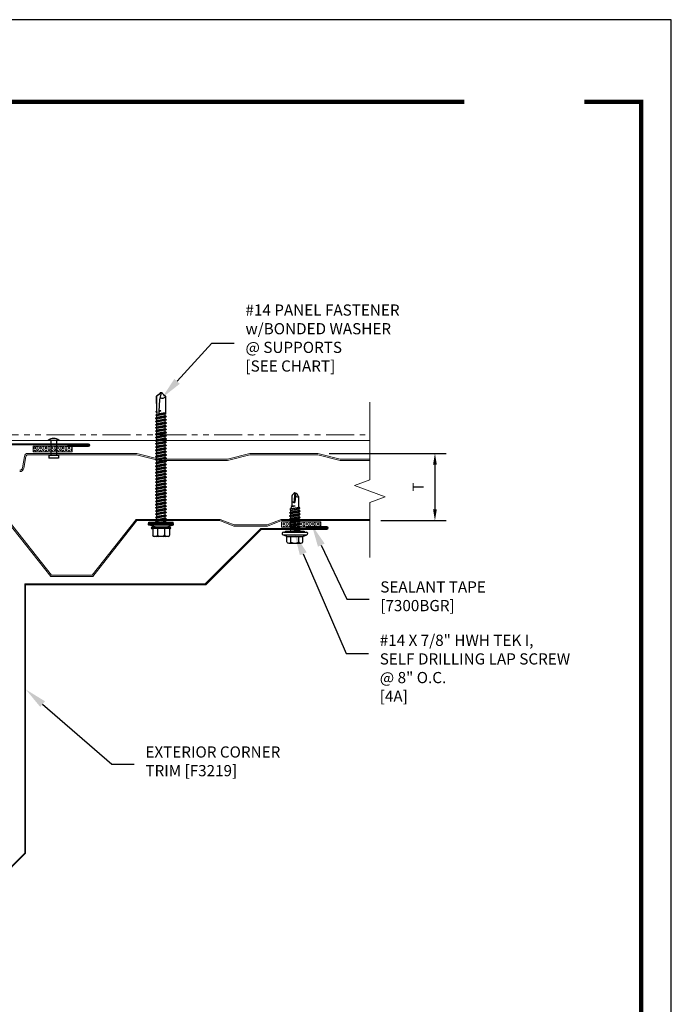
# Model space of a CAD drawing. Units: inches. Extents: x 0 to 25.5, y 0 to 33.
# Drawn here: x 10.9 to 25.5, y 11 to 33 of the extents above; entities that cross this region are included whole.
import ezdxf
from ezdxf import colors
from ezdxf.entities.mleader import LeaderData, LeaderLine
from ezdxf.math import Vec2, Vec3

# ---------------------------------------------------------------- set-up
doc = ezdxf.new("R2010")
doc.units = ezdxf.units.IN
doc.header["$MEASUREMENT"] = 0
doc.linetypes.add('PHANTOM2', pattern=[1.25, 0.625, -0.125, 0.125, -0.125, 0.125, -0.125])
for name, color, linetype, lineweight in [('_BYOTHERS', 9, 'Continuous', 5), ('_DIM', 1, 'Continuous', 5), ('_PANEL', 4, 'Continuous', 13), ('_SEALANT', 3, 'Continuous', 5), ('_TRIM', 4, 'Continuous', 9)]:
    doc.layers.add(name, color=color, linetype=linetype, lineweight=lineweight)
for name, color, linetype in [('_FASTENER', 1, 'Continuous'), ('_TXT', 2, 'Continuous'), ('BORDER', 1, 'Continuous')]:
    doc.layers.add(name, color=color, linetype=linetype)
doc.layers.add('VP', color=9, linetype='Continuous', plot=False)
doc.styles.add('Metl-Span', font='romans.shx', dxfattribs={"height": 0.0625})
doc.styles.add('ROMANS', font='ROMANS.SHX')
doc.styles.get("Standard").update_dxf_attribs({"font": 'arial.ttf'})
doc.dimstyles.new('4', dxfattribs={"dimscale": 4, "dimtxt": 0.0625, "dimasz": 0.0625, "dimexe": 0.0625, "dimexo": 0.0625, "dimgap": 0.0625, "dimtad": 1, "dimdec": 4, "dimzin": 0, "dimdsep": 46, "dimlunit": 4, "dimtxsty": 'ROMANS', "dimcen": 0.0625, "dimdle": 5, "dimclrd": 1, "dimclre": 1, "dimclrt": 2, "dimadec": 0, "dimazin": 0, "dimtfac": 1, "dimtdec": 4, "dimtix": 1, "dimtofl": 0, "dimtmove": 1, "dimatfit": 3, "dimfxl": 1, "dimfrac": 1, "dimtolj": 1, "dimtzin": 0, "dimarcsym": 0})

# ---------------------------------------------------------------- blocks, each defined once
blk = doc.blocks.new('CABZ1000')
at = {"layer": '_TRIM'}
blk.add_lwpolyline([(0.018, 0.018), (0.018, 4.469, -1), (0.045, 4.469), (0.045, 4), (0.062, 4), (0.062, 4.469, 1), (0, 4.469), (0, 0), (4.469, 0, 1), (4.469, 0.062), (4, 0.062), (4, 0.045), (4.469, 0.045, -1), (4.469, 0.018), (0.018, 0.018)], format="xyb", dxfattribs=at)
at = {"layer": '_TXT', "style": 'ROMANS'}
for tag, p, flags in [('BOMDESC', (0.142, 0.475), 9), ('PARTNO', (0.142, 0.363), 9), ('QTY', (0.142, 0.249), 1), ('LF', (0.142, 0.133), 1)]:
    blk.add_attdef(tag, p, '', height=0.0938, dxfattribs=dict(at, flags=flags))
blk = doc.blocks.new('F-3219')
at = {"layer": '_TRIM'}
for p, q in [((7.23, 1.255), (5.993, 0.018)), ((6, 0), (7.237, 1.237)), ((8.706, 1.255), (7.23, 1.255)), ((7.237, 1.237), (8.706, 1.237)), ((8.706, 1.3), (8.237, 1.3)), ((8.237, 1.3), (8.237, 1.282)), ((8.237, 1.282), (8.706, 1.282)), ((-0.018, 0.018), (5.993, 0.018)), ((-0.018, -4.019), (-0.018, 0.018)), ((6, 0), (0, 0)), ((0, 0), (0, -4.027)), ((-1.255, -5.257), (-0.018, -4.019)), ((0, -4.027), (-1.237, -5.264)), ((-1.255, -6.733), (-1.255, -5.257)), ((-1.237, -5.264), (-1.237, -6.733)), ((-1.3, -6.733), (-1.3, -6.264)), ((-1.3, -6.264), (-1.282, -6.264)), ((-1.282, -6.264), (-1.282, -6.733))]:
    blk.add_line(p, q, dxfattribs=at)
for centre, radius, start, end in [((8.706, 1.269), 0.0312, 270, 90), ((8.706, 1.269), 0.0133, 270, 90), ((-1.269, -6.733), 0.0312, 180, 0), ((-1.269, -6.733), 0.0133, 180, 0)]:
    blk.add_arc(centre, radius, start, end, dxfattribs=at)
blk = doc.blocks.new('1124PNC')
for p, q in [((-0.11, 0.109), (-0.061, 0.281)), ((-0.061, 0.281), (-0.025, 0.281)), ((-0.061, 0.281), (-0.061, -0.281)), ((-0.025, 0.281), (-0.025, -0.281)), ((-0.025, 0.271), (0, 0.271)), ((0, 0.271), (0, -0.271)), ((-0.322, -0.155), (-0.322, 0.155)), ((-0.141, 0.076), (-0.29, 0.076)), ((-0.141, 0.187), (-0.286, 0.187)), ((-0.141, -0.203), (-0.141, 0.202)), ((-0.11, -0.203), (-0.11, 0.202)), ((0, 0.094), (0.02, 0.094)), ((0.019, -0.094), (0, 0.004)), ((0.037, 0.124), (0.02, 0.094)), ((0.056, -0.094), (0.02, 0.094)), ((0.073, -0.124), (0.037, 0.124)), ((0.037, 0.124), (0.054, 0.094)), ((0.054, 0.094), (0.091, 0.094)), ((0.09, -0.094), (0.054, 0.094)), ((0.109, 0.124), (0.091, 0.094)), ((0.127, -0.094), (0.091, 0.094)), ((0.144, -0.124), (0.109, 0.124)), ((0.109, 0.124), (0.126, 0.094)), ((0.126, 0.094), (0.163, 0.094)), ((0.161, -0.094), (0.126, 0.094)), ((0.18, 0.124), (0.163, 0.094)), ((0.199, -0.094), (0.163, 0.094)), ((0.216, -0.124), (0.18, 0.124)), ((0.18, 0.124), (0.197, 0.094)), ((0.233, -0.094), (0.197, 0.094)), ((0.197, 0.094), (0.234, 0.094)), ((0.251, 0.124), (0.234, 0.094)), ((0.27, -0.094), (0.234, 0.094)), ((0.287, -0.124), (0.251, 0.124)), ((0.251, 0.124), (0.269, 0.094)), ((0.304, -0.094), (0.269, 0.094)), ((0.269, 0.094), (0.306, 0.094)), ((0.323, 0.124), (0.306, 0.094)), ((0.341, -0.094), (0.306, 0.094)), ((0.359, -0.124), (0.323, 0.124)), ((0.323, 0.124), (0.34, 0.094)), ((0.34, 0.094), (0.377, 0.094)), ((0.376, -0.094), (0.34, 0.094)), ((0.394, 0.124), (0.377, 0.094)), ((0.413, -0.094), (0.377, 0.094)), ((0.43, -0.124), (0.394, 0.124)), ((0.394, 0.124), (0.411, 0.094)), ((0.447, -0.094), (0.411, 0.094)), ((0.411, 0.094), (0.449, 0.094)), ((0.466, 0.124), (0.449, 0.094)), ((0.484, -0.094), (0.449, 0.094)), ((0.501, -0.124), (0.466, 0.124)), ((0.466, 0.124), (0.483, 0.094)), ((0.483, 0.094), (0.52, 0.094)), ((0.519, -0.094), (0.483, 0.094)), ((0.537, 0.124), (0.52, 0.094)), ((0.556, -0.094), (0.52, 0.094)), ((0.573, -0.124), (0.537, 0.124)), ((0.537, 0.124), (0.554, 0.094)), ((0.59, -0.094), (0.554, 0.094)), ((0.554, 0.094), (0.591, 0.094)), ((0.609, 0.124), (0.591, 0.094)), ((0.627, -0.094), (0.591, 0.094)), ((0.644, -0.124), (0.609, 0.124)), ((0.609, 0.124), (0.626, 0.094)), ((0.661, -0.094), (0.626, 0.094)), ((0.626, 0.094), (0.663, 0.094)), ((0.68, 0.124), (0.663, 0.094)), ((0.699, -0.094), (0.663, 0.094)), ((0.716, -0.124), (0.68, 0.124)), ((0.68, 0.124), (0.697, 0.094)), ((0.697, 0.094), (0.734, 0.094)), ((0.733, -0.094), (0.697, 0.094)), ((0.751, 0.124), (0.734, 0.094)), ((0.77, -0.094), (0.734, 0.094)), ((0.787, -0.124), (0.751, 0.124)), ((0.751, 0.124), (0.769, 0.094)), ((0.804, -0.094), (0.769, 0.094)), ((0.769, 0.094), (0.806, 0.094)), ((0.823, 0.124), (0.806, 0.094)), ((0.841, -0.094), (0.806, 0.094)), ((0.859, -0.124), (0.823, 0.124)), ((0.823, 0.124), (0.84, 0.094)), ((0.84, 0.094), (0.877, 0.094)), ((0.876, -0.094), (0.84, 0.094)), ((0.894, 0.124), (0.877, 0.094)), ((0.913, -0.094), (0.877, 0.094)), ((0.93, -0.124), (0.894, 0.124)), ((0.894, 0.124), (0.911, 0.094)), ((0.947, -0.094), (0.911, 0.094)), ((0.911, 0.094), (0.949, 0.094)), ((0.966, 0.124), (0.949, 0.094)), ((0.984, -0.094), (0.949, 0.094)), ((1.001, -0.124), (0.966, 0.124)), ((0.966, 0.124), (0.983, 0.094)), ((1.019, -0.094), (0.983, 0.094)), ((0.983, 0.094), (1.02, 0.094)), ((1.037, 0.124), (1.02, 0.094)), ((1.056, -0.094), (1.02, 0.094)), ((1.073, -0.124), (1.037, 0.124)), ((1.037, 0.124), (1.054, 0.094)), ((1.054, 0.094), (1.091, 0.094)), ((1.09, -0.094), (1.054, 0.094)), ((1.109, 0.124), (1.091, 0.094)), ((1.127, -0.094), (1.091, 0.094)), ((1.144, -0.124), (1.109, 0.124)), ((1.109, 0.124), (1.126, 0.094)), ((1.161, -0.094), (1.126, 0.094)), ((1.126, 0.094), (1.163, 0.094)), ((1.18, 0.124), (1.163, 0.094)), ((1.199, -0.094), (1.163, 0.094)), ((1.216, -0.124), (1.18, 0.124)), ((1.18, 0.124), (1.197, 0.094)), ((1.197, 0.094), (1.234, 0.094)), ((1.233, -0.094), (1.197, 0.094)), ((1.251, 0.124), (1.234, 0.094)), ((1.27, -0.094), (1.234, 0.094)), ((1.287, -0.124), (1.251, 0.124)), ((1.251, 0.124), (1.269, 0.094)), ((1.304, -0.094), (1.269, 0.094)), ((1.269, 0.094), (1.306, 0.094)), ((1.323, 0.124), (1.306, 0.094)), ((1.341, -0.094), (1.306, 0.094)), ((1.359, -0.124), (1.323, 0.124)), ((1.323, 0.124), (1.34, 0.094)), ((1.376, -0.094), (1.34, 0.094)), ((1.34, 0.094), (1.377, 0.094)), ((1.394, 0.124), (1.377, 0.094)), ((1.413, -0.094), (1.377, 0.094)), ((1.43, -0.124), (1.394, 0.124)), ((1.394, 0.124), (1.411, 0.094)), ((1.411, 0.094), (1.449, 0.094)), ((1.447, -0.094), (1.411, 0.094)), ((1.466, 0.124), (1.449, 0.094)), ((1.484, -0.094), (1.449, 0.094)), ((1.501, -0.124), (1.466, 0.124)), ((1.466, 0.124), (1.483, 0.094)), ((1.519, -0.094), (1.483, 0.094)), ((1.483, 0.094), (1.52, 0.094)), ((1.537, 0.124), (1.52, 0.094)), ((1.556, -0.094), (1.52, 0.094)), ((1.573, -0.124), (1.537, 0.124)), ((1.537, 0.124), (1.554, 0.094)), ((1.554, 0.094), (1.591, 0.094)), ((1.59, -0.094), (1.554, 0.094)), ((1.609, 0.124), (1.591, 0.094)), ((1.627, -0.094), (1.591, 0.094)), ((1.644, -0.124), (1.609, 0.124)), ((1.609, 0.124), (1.626, 0.094)), ((1.661, -0.094), (1.626, 0.094)), ((1.626, 0.094), (1.663, 0.094)), ((1.68, 0.124), (1.663, 0.094)), ((1.699, -0.094), (1.663, 0.094)), ((1.716, -0.124), (1.68, 0.124)), ((1.68, 0.124), (1.697, 0.094)), ((1.733, -0.094), (1.697, 0.094)), ((1.697, 0.094), (1.734, 0.094)), ((1.751, 0.124), (1.734, 0.094)), ((1.77, -0.094), (1.734, 0.094)), ((1.787, -0.124), (1.751, 0.124)), ((1.751, 0.124), (1.769, 0.094)), ((1.769, 0.094), (1.806, 0.094)), ((1.804, -0.094), (1.769, 0.094)), ((1.823, 0.124), (1.806, 0.094)), ((1.841, -0.094), (1.806, 0.094)), ((1.859, -0.124), (1.823, 0.124)), ((1.823, 0.124), (1.84, 0.094)), ((1.876, -0.094), (1.84, 0.094)), ((1.84, 0.094), (1.877, 0.094)), ((1.894, 0.124), (1.877, 0.094)), ((1.913, -0.094), (1.877, 0.094)), ((1.93, -0.124), (1.894, 0.124)), ((1.894, 0.124), (1.911, 0.094)), ((1.911, 0.094), (1.949, 0.094)), ((1.947, -0.094), (1.911, 0.094)), ((1.966, 0.124), (1.949, 0.094)), ((1.984, -0.094), (1.949, 0.094)), ((2.001, -0.124), (1.966, 0.124)), ((1.966, 0.124), (1.983, 0.094)), ((2.019, -0.094), (1.983, 0.094)), ((1.983, 0.094), (2.02, 0.094)), ((2.037, 0.124), (2.02, 0.094)), ((2.056, -0.094), (2.02, 0.094)), ((2.073, -0.124), (2.037, 0.124)), ((2.037, 0.124), (2.054, 0.094)), ((2.09, -0.094), (2.054, 0.094)), ((2.054, 0.094), (2.091, 0.094)), ((2.109, 0.124), (2.091, 0.094)), ((2.127, -0.094), (2.091, 0.094)), ((2.144, -0.124), (2.109, 0.124)), ((2.109, 0.124), (2.126, 0.094)), ((2.126, 0.094), (2.163, 0.094)), ((2.161, -0.094), (2.126, 0.094)), ((2.18, 0.124), (2.163, 0.094)), ((2.199, -0.094), (2.163, 0.094)), ((2.216, -0.124), (2.18, 0.124)), ((2.18, 0.124), (2.197, 0.094)), ((2.233, -0.094), (2.197, 0.094)), ((2.197, 0.094), (2.234, 0.094)), ((2.251, 0.124), (2.234, 0.094)), ((2.27, -0.094), (2.234, 0.094)), ((2.287, -0.124), (2.251, 0.124)), ((2.251, 0.124), (2.269, 0.094)), ((2.304, -0.094), (2.269, 0.094)), ((2.269, 0.094), (2.306, 0.094)), ((2.323, 0.124), (2.306, 0.094)), ((2.341, -0.094), (2.306, 0.094)), ((2.359, -0.124), (2.323, 0.124)), ((2.323, 0.124), (2.34, 0.094)), ((2.34, 0.094), (2.377, 0.094)), ((2.376, -0.094), (2.34, 0.094)), ((2.386, 0.109), (2.377, 0.094)), ((2.413, -0.095), (2.377, 0.094)), ((2.386, 0.109), (2.403, 0.109)), ((2.421, -0.109), (2.386, 0.109)), ((2.403, 0.109), (2.406, 0.088)), ((2.403, 0.109), (2.412, 0.094)), ((2.412, 0.091), (2.412, 0.094)), ((2.476, 0.095), (2.413, 0.092)), ((2.413, 0.05), (2.441, -0.105)), ((2.446, -0.096), (2.42, 0.048)), ((2.478, 0.047), (2.42, 0.048)), ((2.457, 0.109), (2.449, 0.094)), ((2.449, 0.094), (2.449, 0.094)), ((2.457, 0.109), (2.474, 0.109)), ((2.457, 0.109), (2.462, 0.095)), ((2.49, 0.005), (2.471, 0.047)), ((2.474, 0.109), (2.476, 0.095)), ((2.474, 0.109), (2.481, 0.098)), ((2.476, 0.095), (2.815, 0.101)), ((2.477, 0.047), (2.49, 0.005)), ((2.733, 0.036), (2.478, 0.047)), ((2.481, 0.096), (2.48, 0.098)), ((2.486, 0.101), (2.481, 0.098)), ((2.49, 0.005), (2.484, 0.046)), ((2.815, 0.101), (2.486, 0.101)), ((2.49, 0.005), (2.486, 0.046)), ((2.89, -0.001), (2.733, 0.036)), ((2.884, 0), (2.814, 0.1)), ((2.853, 0.052), (2.818, 0.102)), ((2.89, 0.015), (2.853, 0.052)), ((2.89, -0.017), (2.89, 0.015)), ((-0.141, -0.076), (-0.29, -0.076)), ((-0.141, -0.188), (-0.286, -0.188)), ((-0.11, -0.109), (-0.061, -0.281)), ((0.001, -0.124), (0, -0.114)), ((0.001, -0.124), (0, -0.121)), ((0.001, -0.124), (0.019, -0.094)), ((0.019, -0.094), (0.056, -0.094)), ((0.073, -0.124), (0.056, -0.094)), ((0.073, -0.124), (0.09, -0.094)), ((0.09, -0.094), (0.127, -0.094)), ((0.144, -0.124), (0.127, -0.094)), ((0.144, -0.124), (0.161, -0.094)), ((0.161, -0.094), (0.199, -0.094)), ((0.216, -0.124), (0.199, -0.094)), ((0.216, -0.124), (0.233, -0.094)), ((0.233, -0.094), (0.27, -0.094)), ((0.287, -0.124), (0.27, -0.094)), ((0.287, -0.124), (0.304, -0.094)), ((0.304, -0.094), (0.341, -0.094)), ((0.359, -0.124), (0.341, -0.094)), ((0.359, -0.124), (0.376, -0.094)), ((0.376, -0.094), (0.413, -0.094)), ((0.43, -0.124), (0.413, -0.094)), ((0.43, -0.124), (0.447, -0.094)), ((0.447, -0.094), (0.484, -0.094)), ((0.501, -0.124), (0.484, -0.094)), ((0.501, -0.124), (0.519, -0.094)), ((0.519, -0.094), (0.556, -0.094)), ((0.573, -0.124), (0.556, -0.094)), ((0.573, -0.124), (0.59, -0.094)), ((0.59, -0.094), (0.627, -0.094)), ((0.644, -0.124), (0.627, -0.094)), ((0.644, -0.124), (0.661, -0.094)), ((0.661, -0.094), (0.699, -0.094)), ((0.716, -0.124), (0.699, -0.094)), ((0.716, -0.124), (0.733, -0.094)), ((0.733, -0.094), (0.77, -0.094)), ((0.787, -0.124), (0.77, -0.094)), ((0.787, -0.124), (0.804, -0.094)), ((0.804, -0.094), (0.841, -0.094)), ((0.859, -0.124), (0.841, -0.094)), ((0.859, -0.124), (0.876, -0.094)), ((0.876, -0.094), (0.913, -0.094)), ((0.93, -0.124), (0.913, -0.094)), ((0.93, -0.124), (0.947, -0.094)), ((0.947, -0.094), (0.984, -0.094)), ((1.001, -0.124), (0.984, -0.094)), ((1.001, -0.124), (1.019, -0.094)), ((1.019, -0.094), (1.056, -0.094)), ((1.073, -0.124), (1.056, -0.094)), ((1.073, -0.124), (1.09, -0.094)), ((1.09, -0.094), (1.127, -0.094)), ((1.144, -0.124), (1.127, -0.094)), ((1.144, -0.124), (1.161, -0.094)), ((1.161, -0.094), (1.199, -0.094)), ((1.216, -0.124), (1.199, -0.094)), ((1.216, -0.124), (1.233, -0.094)), ((1.233, -0.094), (1.27, -0.094)), ((1.287, -0.124), (1.27, -0.094)), ((1.287, -0.124), (1.304, -0.094)), ((1.304, -0.094), (1.341, -0.094)), ((1.359, -0.124), (1.341, -0.094)), ((1.359, -0.124), (1.376, -0.094)), ((1.376, -0.094), (1.413, -0.094)), ((1.43, -0.124), (1.413, -0.094)), ((1.43, -0.124), (1.447, -0.094)), ((1.447, -0.094), (1.484, -0.094)), ((1.501, -0.124), (1.484, -0.094)), ((1.501, -0.124), (1.519, -0.094)), ((1.519, -0.094), (1.556, -0.094)), ((1.573, -0.124), (1.556, -0.094)), ((1.573, -0.124), (1.59, -0.094)), ((1.59, -0.094), (1.627, -0.094)), ((1.644, -0.124), (1.627, -0.094)), ((1.644, -0.124), (1.661, -0.094)), ((1.661, -0.094), (1.699, -0.094)), ((1.716, -0.124), (1.699, -0.094)), ((1.716, -0.124), (1.733, -0.094)), ((1.733, -0.094), (1.77, -0.094)), ((1.787, -0.124), (1.77, -0.094)), ((1.787, -0.124), (1.804, -0.094)), ((1.804, -0.094), (1.841, -0.094)), ((1.859, -0.124), (1.841, -0.094)), ((1.859, -0.124), (1.876, -0.094)), ((1.876, -0.094), (1.913, -0.094)), ((1.93, -0.124), (1.913, -0.094)), ((1.93, -0.124), (1.947, -0.094)), ((1.947, -0.094), (1.984, -0.094)), ((2.001, -0.124), (1.984, -0.094)), ((2.001, -0.124), (2.019, -0.094)), ((2.019, -0.094), (2.056, -0.094)), ((2.073, -0.124), (2.056, -0.094)), ((2.073, -0.124), (2.09, -0.094)), ((2.09, -0.094), (2.127, -0.094)), ((2.144, -0.124), (2.127, -0.094)), ((2.144, -0.124), (2.161, -0.094)), ((2.161, -0.094), (2.199, -0.094)), ((2.216, -0.124), (2.199, -0.094)), ((2.216, -0.124), (2.233, -0.094)), ((2.233, -0.094), (2.27, -0.094)), ((2.287, -0.124), (2.27, -0.094)), ((2.287, -0.124), (2.304, -0.094)), ((2.304, -0.094), (2.341, -0.094)), ((2.359, -0.124), (2.341, -0.094)), ((2.359, -0.124), (2.376, -0.094)), ((2.376, -0.094), (2.413, -0.095)), ((2.421, -0.109), (2.413, -0.095)), ((2.421, -0.109), (2.441, -0.105)), ((2.446, -0.096), (2.441, -0.105)), ((2.446, -0.096), (2.457, -0.104)), ((2.457, -0.104), (2.819, -0.104)), ((2.853, -0.053), (2.819, -0.102)), ((2.89, -0.017), (2.853, -0.053)), ((-0.061, -0.281), (-0.025, -0.281)), ((-0.025, -0.271), (0, -0.271))]:
    blk.add_line(p, q)
for centre, radius, start, end in [((-0.282, 0.148), 0.0401, 95.2607, 168.6493), ((-0.242, 0.165), 0.101, 217.3832, 241.1822), ((-0.242, -0.012), 0.101, 118.8178, 142.6168), ((-0.126, 0.202), 0.0156, 0, 180), ((2.42, 0.071), 0.0223, 110.158, 268.8807), ((2.847, -0.033), 0.0762, 134.1776, 244.5521), ((-0.242, 0.012), 0.101, 217.3832, 241.1822), ((-0.242, -0.165), 0.101, 118.8178, 142.6168), ((-0.282, -0.148), 0.0401, 191.3507, 264.7393), ((-0.126, -0.203), 0.0156, 180, 0)]:
    blk.add_arc(centre, radius, start, end)
at = {"linetype": 'ByBlock'}
for p in [(2.853, 0.052), (2.853, 0.052), (2.853, 0.052), (2.884, 0), (2.89, 0.015), (2.89, 0.015), (2.89, 0.015), (2.89, 0.015), (2.89, -0.001), (2.89, -0.001), (2.89, -0.001), (2.89, -0.017), (2.89, -0.017), (2.89, -0.017), (2.89, -0.017)]:
    blk.add_point(p, dxfattribs=at)
at = {"layer": '_FASTENER'}
for tag, p, flags in [('BOMDESC', (-0.815, 0.06), 9), ('PARTNO', (-0.809, -0.036), 1), ('QTY', (-0.813, -0.128), 1), ('LF', (-0.809, -0.214), 1)]:
    blk.add_attdef(tag, p, '', height=0.0625, dxfattribs=dict(at, flags=flags))
blk = doc.blocks.new('*D5')
at = {"layer": '_DIM', "color": 1, "lineweight": -2, "transparency": 16777216}
for p, q in [((17.853, 23.309), (20.467, 23.309)), ((20.217, 23.059), (20.217, 22.059)), ((19.01, 21.809), (20.467, 21.809))]:
    blk.add_line(p, q, dxfattribs=at)
at = {"layer": '_DIM', "color": 1, "transparency": 16777216}
for points in [[(20.175, 23.059), (20.259, 23.059), (20.217, 23.309)], [(20.175, 22.059), (20.259, 22.059), (20.217, 21.809)]]:
    blk.add_solid(points, dxfattribs=at)
at = {"layer": 'Defpoints', "color": 0, "transparency": 16777216}
for p in [(17.603, 23.309), (18.76, 21.809), (20.217, 21.809)]:
    blk.add_point(p, dxfattribs=at)
at = {"layer": '_DIM', "color": 2, "transparency": 16777216, "insert": (19.842, 22.559), "char_height": 0.25, "attachment_point": 5, "rotation": 90, "style": 'ROMANS'}
blk.add_mtext('\\A1;T', dxfattribs=at)
blk = doc.blocks.new('7300BGR')
h = blk.add_hatch()
h.set_pattern_fill('HEX', color=6, scale=0.17, angle=90, style=0)
h.paths.add_polyline_path([(0, 0.5), (-0.125, 0.5), (-0.125, -0.375), (0, -0.375)])
blk.add_lwpolyline([(-0.125, -0.375), (-0.125, 0.5), (0, 0.5), (0, -0.375)], close=True)
at = {"layer": '_SEALANT'}
for tag, p, flags in [('BOMDESC', (0.068, 0.168), 9), ('QTY', (0.07, -0.019), 1), ('PARTNO', (0.074, 0.073), 1), ('LF', (0.074, -0.106), 1)]:
    blk.add_attdef(tag, p, '', height=0.0625, dxfattribs=dict(at, flags=flags))
blk = doc.blocks.new('*U8')
for p, q in [((0, 0.125), (0, -0.125)), ((0, 0.062), (0.331, 0.062)), ((0.331, 0.108), (0.331, -0.108)), ((0.331, 0.108), (0.393, 0.108)), ((0.393, 0.108), (0.393, -0.108)), ((0, -0.063), (0.331, -0.063)), ((0.331, -0.108), (0.393, -0.108))]:
    blk.add_line(p, q)
blk.add_arc((0.143, 0), 0.19, 138.8956, 221.1044)
at = {"layer": '_FASTENER'}
for tag, p, flags in [('BOMDESC', (-0.514, 0.094), 9), ('PARTNO', (-0.508, -0.001), 1), ('QTY', (-0.512, -0.093), 1), ('LF', (-0.508, -0.18), 1)]:
    blk.add_attdef(tag, p, '', height=0.0625, dxfattribs=dict(at, flags=flags))
blk = doc.blocks.new('4A.00')
for p, q in [((-0.117, 0.177), (-0.08, 0.269)), ((-0.08, 0.269), (-0.08, -0.269)), ((-0.022, 0.258), (-0.022, -0.257)), ((-0.267, 0.133), (-0.267, -0.132)), ((-0.242, 0.177), (-0.117, 0.177)), ((-0.242, 0.089), (-0.117, 0.089)), ((-0.117, 0.177), (-0.117, -0.176)), ((-0.022, 0.207), (0, 0.207)), ((0, 0.207), (0, -0.207)), ((0, 0.099), (0.003, 0.094)), ((0, 0.006), (0.019, -0.121)), ((0.003, 0.094), (0.034, 0.094)), ((0.003, 0.094), (0.039, -0.094)), ((0.054, 0.121), (0.034, 0.094)), ((0.034, 0.094), (0.07, -0.094)), ((0.054, 0.121), (0.09, -0.121)), ((0.054, 0.121), (0.075, 0.094)), ((0.074, 0.094), (0.105, 0.094)), ((0.075, 0.094), (0.111, -0.094)), ((0.126, 0.121), (0.105, 0.094)), ((0.105, 0.094), (0.141, -0.094)), ((0.126, 0.121), (0.162, -0.121)), ((0.126, 0.121), (0.146, 0.094)), ((0.146, 0.094), (0.182, -0.094)), ((0.146, 0.094), (0.177, 0.094)), ((0.197, 0.121), (0.177, 0.094)), ((0.177, 0.094), (0.212, -0.094)), ((0.197, 0.121), (0.218, 0.094)), ((0.197, 0.121), (0.233, -0.121)), ((0.218, 0.094), (0.253, -0.094)), ((0.218, 0.094), (0.248, 0.094)), ((0.269, 0.121), (0.248, 0.094)), ((0.248, 0.094), (0.284, -0.094)), ((0.269, 0.121), (0.304, -0.121)), ((0.269, 0.121), (0.289, 0.094)), ((0.289, 0.094), (0.325, -0.094)), ((0.289, 0.094), (0.32, 0.094)), ((0.34, 0.121), (0.32, 0.094)), ((0.32, 0.094), (0.355, -0.094)), ((0.34, 0.121), (0.376, -0.121)), ((0.34, 0.121), (0.361, 0.094)), ((0.361, 0.094), (0.396, -0.094)), ((0.361, 0.094), (0.391, 0.094)), ((0.412, 0.121), (0.391, 0.094)), ((0.391, 0.094), (0.427, -0.094)), ((0.412, 0.121), (0.447, -0.121)), ((0.412, 0.121), (0.432, 0.094)), ((0.432, 0.094), (0.468, -0.094)), ((0.432, 0.094), (0.462, 0.094)), ((0.47, 0.104), (0.462, 0.094)), ((0.462, 0.094), (0.498, -0.094)), ((0.47, 0.104), (0.507, -0.105)), ((0.496, 0.104), (0.47, 0.104)), ((0.494, 0.104), (0.473, 0.104)), ((0.496, 0.104), (0.53, -0.105)), ((0.496, 0.104), (0.503, 0.094)), ((0.503, 0.094), (0.539, -0.094)), ((0.503, 0.094), (0.547, 0.069)), ((0.558, 0.083), (0.547, 0.069)), ((0.547, 0.069), (0.564, -0.003)), ((0.558, 0.083), (0.569, 0.069)), ((0.558, 0.083), (0.565, -0.003)), ((0.569, 0.069), (0.566, -0.003)), ((0.778, 0.069), (0.569, 0.069)), ((0.853, 0.001), (0.642, 0.021)), ((0.791, -0.011), (0.642, 0.004)), ((0.853, 0.001), (0.788, -0.011)), ((-0.242, -0.088), (-0.117, -0.088)), ((-0.242, -0.176), (-0.117, -0.176)), ((-0.117, -0.176), (-0.08, -0.269)), ((0, -0.207), (-0.022, -0.207)), ((0, -0.096), (0.019, -0.121)), ((0.019, -0.121), (0.039, -0.094)), ((0.039, -0.094), (0.07, -0.094)), ((0.07, -0.094), (0.09, -0.121)), ((0.09, -0.121), (0.111, -0.094)), ((0.111, -0.094), (0.141, -0.094)), ((0.141, -0.094), (0.162, -0.121)), ((0.162, -0.121), (0.182, -0.094)), ((0.182, -0.094), (0.212, -0.094)), ((0.212, -0.094), (0.233, -0.121)), ((0.233, -0.121), (0.253, -0.094)), ((0.253, -0.094), (0.284, -0.094)), ((0.284, -0.094), (0.304, -0.121)), ((0.304, -0.121), (0.325, -0.094)), ((0.325, -0.094), (0.355, -0.094)), ((0.355, -0.094), (0.376, -0.121)), ((0.376, -0.121), (0.396, -0.094)), ((0.396, -0.094), (0.427, -0.094)), ((0.427, -0.094), (0.447, -0.121)), ((0.447, -0.121), (0.468, -0.094)), ((0.468, -0.094), (0.498, -0.094)), ((0.498, -0.094), (0.507, -0.105)), ((0.518, -0.105), (0.507, -0.105)), ((0.507, -0.105), (0.53, -0.105)), ((0.53, -0.105), (0.539, -0.094)), ((0.553, -0.077), (0.539, -0.094)), ((0.776, -0.077), (0.553, -0.077))]:
    blk.add_line(p, q)
for centre, radius, start, end in [((-0.052, 0.258), 0.03, 0, 157.7161), ((-0.216, 0.133), 0.0515, 120.9777, 239.0223), ((-0.099, 0.001), 0.169, 148.3948, 211.6052), ((0.712, 0.015), 0.0705, 129.2694, 188.9502), ((0.734, 0.041), 0.126, 289.6799, 341.1402), ((0.735, -0.054), 0.13, 24.5733, 70.736), ((-0.216, -0.132), 0.0515, 120.9777, 239.0223), ((0.823, -0.051), 0.0538, 131.5982, 209.0589), ((-0.052, -0.257), 0.03, 202.1108, 0)]:
    blk.add_arc(centre, radius, start, end)
at = {"layer": '_FASTENER'}
for tag, p, flags in [('BOMDESC', (-0.816, 0.097), 9), ('PARTNO', (-0.81, 0.001), 1), ('QTY', (-0.814, -0.09), 1), ('LF', (-0.809, -0.177), 1)]:
    blk.add_attdef(tag, p, '', height=0.0625, dxfattribs=dict(at, flags=flags))

msp = doc.modelspace()

# ---------------------------------------------------------------- linework, layer by layer
at = {"layer": '_BYOTHERS', "linetype": 'PHANTOM2'}
msp.add_line((7.7861, 23.72164), (18.75951, 23.72164), dxfattribs=at)
at = {"layer": '_BYOTHERS'}
msp.add_line((7.9111, 23.59664), (18.75951, 23.59664), dxfattribs=at)
at = {"layer": '_BYOTHERS', "linetype": 'Continuous'}
msp.add_lwpolyline([(18.75951, 20.98388), (18.75951, 22.21594), (19.10294, 22.34094), (18.41608, 22.59094), (18.75951, 22.71594), (18.75951, 24.45249)], dxfattribs=at)
at = {"layer": '_PANEL'}
for p, q in [((10.99805, 22.9859), (11.04123, 23.24283)), ((11.07229, 23.23762), (11.02911, 22.98068)), ((11.11904, 23.30866), (13.55453, 23.30866)), ((13.55065, 23.27716), (11.11904, 23.27716)), ((14.05065, 23.15216), (13.55065, 23.27716)), ((13.55453, 23.30866), (14.05453, 23.18366)), ((15.5824, 23.15216), (14.05065, 23.15216)), ((14.05453, 23.18366), (15.57853, 23.18366)), ((15.57853, 23.18366), (16.07853, 23.30866)), ((16.0824, 23.27716), (15.5824, 23.15216)), ((16.07853, 23.30866), (17.60253, 23.30866)), ((17.59865, 23.27716), (16.0824, 23.27716)), ((18.09865, 23.15216), (17.59865, 23.27716)), ((17.60253, 23.30866), (18.10253, 23.18366)), ((18.75951, 23.15216), (18.09865, 23.15216)), ((18.10253, 23.18366), (18.75951, 23.18366))]:
    msp.add_line(p, q, dxfattribs=at)
at = {"layer": '_PANEL', "ltscale": 1.5}
for p, q in [((11.63359, 20.55866), (10.64531, 21.80866)), ((11.64811, 20.58626), (10.66805, 21.8243)), ((13.5416, 21.83626), (12.55332, 20.58626)), ((13.55612, 21.80866), (12.56784, 20.55866)), ((15.41853, 21.83626), (13.5416, 21.83626)), ((15.41321, 21.80866), (13.55612, 21.80866)), ((15.41321, 21.80866), (15.72571, 21.68366)), ((15.41853, 21.83626), (15.73103, 21.71126)), ((16.7829, 21.83626), (16.4704, 21.71126)), ((16.78821, 21.80866), (16.47571, 21.68366)), ((18.75951, 21.83626), (16.7829, 21.83626)), ((18.75951, 21.80866), (16.78821, 21.80866)), ((16.47571, 21.68366), (15.72571, 21.68366)), ((16.4704, 21.71126), (15.73103, 21.71126)), ((12.56784, 20.55866), (11.63359, 20.55866)), ((12.55332, 20.58626), (11.64811, 20.58626))]:
    msp.add_line(p, q, dxfattribs=at)
at = {"layer": '_PANEL'}
for centre, radius, start, end in [((11.11904, 23.22976), 0.0789, 90, 170.463364), ((11.11904, 23.22976), 0.0474, 90, 170.463364), ((10.93641, 22.99626), 0.0625, 270, 350.459738), ((10.93641, 22.99626), 0.094, 270, 350.459738)]:
    msp.add_arc(centre, radius, start, end, dxfattribs=at)
at = {"layer": 'BORDER', "color": 4, "const_width": 0.09375}
msp.add_lwpolyline([(20.87717, 31.1631), (0.55967, 31.1631), (0.55967, 0.75459), (24.82505, 0.75459), (24.82505, 31.1631), (23.55664, 31.1631)], dxfattribs=at)
at = {"layer": 'VP'}
msp.add_lwpolyline([(0, 0), (25.5, 0), (25.5, 33), (0, 33)], close=True, dxfattribs=at)

# ---------------------------------------------------------------- block references
at = {"layer": '_FASTENER', "ltscale": 1.5, "rotation": 90}
msp.add_blockref('1124PNC', (14.09574, 21.7715), dxfattribs=at)
at = {"layer": '_FASTENER'}
for name, p, rotation in [('*U8', (11.69596, 23.59684), 270), ('4A.00', (17.08715, 21.57247), 90)]:
    msp.add_blockref(name, p, dxfattribs=dict(at, rotation=rotation))
at = {"layer": '_SEALANT'}
for p, rotation in [((11.73583, 23.47147), 89.99999999999999), ((17.16579, 21.658), 270)]:
    msp.add_blockref('7300BGR', p, dxfattribs=dict(at, rotation=rotation))
at = {"layer": '_TRIM', "rotation": 270}
msp.add_blockref('CABZ1000', (8.00541, 23.52267), dxfattribs=at)
at = {"layer": 'BORDER', "xscale": -1, "rotation": 90}
msp.add_blockref('F-3219', (11.06648, 20.3741), dxfattribs=at)

# ---------------------------------------------------------------- dimensions: what is measured, and where the dimension line sits
at = {"layer": '_DIM'}
dim = msp.add_linear_dim(base=(20.21703, 21.80866), p1=(17.60253, 23.30866), p2=(18.75951, 21.80866), angle=90, text='T', dimstyle='4', dxfattribs=at)
dim.commit()
dim.dimension.update_dxf_attribs({"geometry": '*D5', "text_midpoint": (19.84203, 22.55866)})

# ---------------------------------------------------------------- leaders
ml = msp.add_multileader_mtext('Standard', dxfattribs=at)
ml.set_content('#14 PANEL FASTENER\\Pw/BONDED WASHER\\P@ SUPPORTS\\P[SEE CHART]', color=7, style='Metl-Span')
ml.set_leader_properties(color=256)
ml.build(insert=Vec2(0, 0))
ml.multileader.update_dxf_attribs({"text_left_attachment_type": 2, "text_right_attachment_type": 2, "dogleg_length": 0.125, "arrow_head_size": 0.5, "scale": 4})
ctx = ml.context
ctx.base_point, ctx.scale, ctx.char_height, ctx.arrow_head_size, ctx.landing_gap_size, ctx.plane_origin = Vec3(15.7326, 25.77427), 4, 0.25, 0.5, 0.25, Vec3(16.96505, 23.09091)
ctx.left_attachment, ctx.right_attachment = 2, 2
notes = []
notes.append((ctx, [(0, (1, 1, 0), (15.2326, 25.77427), (1, 0), 0.5, [(0, [(14.11757, 24.551)], 0, [])])]))
ctx.mtext.insert, ctx.mtext.flow_direction = Vec3(15.9826, 26.63737), 5
ml = msp.add_multileader_mtext('Standard', dxfattribs=at)
ml.set_content('SEALANT TAPE\\P[7300BGR]', color=7, style='Metl-Span')
ml.set_leader_properties(color=256)
ml.build(insert=Vec2(0, 0))
ml.multileader.update_dxf_attribs({"text_left_attachment_type": 2, "text_right_attachment_type": 2, "dogleg_length": 0.125, "arrow_head_size": 0.5, "scale": 4})
ctx = ml.context
ctx.base_point, ctx.scale, ctx.char_height, ctx.arrow_head_size, ctx.landing_gap_size, ctx.plane_origin = Vec3(18.74541, 20.05207), 4, 0.25, 0.5, 0.25, Vec3(24.02862, 18.8651)
ctx.left_attachment, ctx.right_attachment = 2, 2
notes.append((ctx, [(0, (1, 1, 0), (18.24541, 20.05207), (1, 0), 0.5, [(0, [(17.46353, 21.71371)], 0, [])])]))
ctx.mtext.insert, ctx.mtext.flow_direction = Vec3(18.99541, 20.45088), 5
ml = msp.add_multileader_mtext('Standard', dxfattribs=at)
ml.set_content('#14 X 7/8" HWH TEK I,\\PSELF DRILLING LAP SCREW\\P@ 8" O.C.\\P[4A]', color=7, style='Metl-Span')
ml.set_leader_properties(color=256)
ml.build(insert=Vec2(0, 0))
ml.multileader.update_dxf_attribs({"text_left_attachment_type": 2, "text_right_attachment_type": 2, "dogleg_length": 0.125, "arrow_head_size": 0.5, "scale": 4})
ctx = ml.context
ctx.base_point, ctx.scale, ctx.char_height, ctx.arrow_head_size, ctx.landing_gap_size, ctx.plane_origin = Vec3(18.73372, 18.83657), 4, 0.25, 0.5, 0.25, Vec3(19.52398, 19.42718)
ctx.left_attachment, ctx.right_attachment = 2, 2
notes.append((ctx, [(0, (1, 1, 0), (18.23372, 18.83657), (1, 0), 0.5, [(0, [(17.07723, 21.52646)], 0, [])])]))
ctx.mtext.insert, ctx.mtext.flow_direction = Vec3(18.98372, 19.25919), 5
ml = msp.add_multileader_mtext('Standard', dxfattribs=at)
ml.set_content('EXTERIOR CORNER \\PTRIM [F3219]', color=7, style='Metl-Span')
ml.set_leader_properties(color=256)
ml.build(insert=Vec2(0, 0))
ml.multileader.update_dxf_attribs({"text_left_attachment_type": 2, "text_right_attachment_type": 2, "dogleg_length": 0.125, "arrow_head_size": 0.5, "scale": 4})
ctx = ml.context
ctx.base_point, ctx.scale, ctx.char_height, ctx.arrow_head_size, ctx.landing_gap_size, ctx.plane_origin = Vec3(13.49653, 16.36432), 4, 0.25, 0.5, 0.25, Vec3(16.9447, 13.8765)
ctx.left_attachment, ctx.right_attachment = 2, 2
notes.append((ctx, [(0, (1, 1, 0), (12.99653, 16.36432), (1, 0), 0.5, [(0, [(11.07187, 18.036)], 0, [])])]))
ctx.mtext.insert, ctx.mtext.flow_direction = Vec3(13.74653, 16.76313), 5
for ctx, leaders in notes:
    for number, flags, end, landing, length, lines in leaders:
        leader = LeaderData()
        leader.index, (leader.has_last_leader_line, leader.has_dogleg_vector, leader.attachment_direction) = number, flags
        leader.last_leader_point, leader.dogleg_vector, leader.dogleg_length = Vec3(end), Vec3(landing), length
        for number, points, colour, breaks in lines:
            line = LeaderLine()
            line.index, line.vertices, line.color, line.breaks = number, Vec3.list(points), colors.encode_raw_color(colour), breaks
            leader.lines.append(line)
        ctx.leaders.append(leader)

doc.saveas('drawing.dxf')
